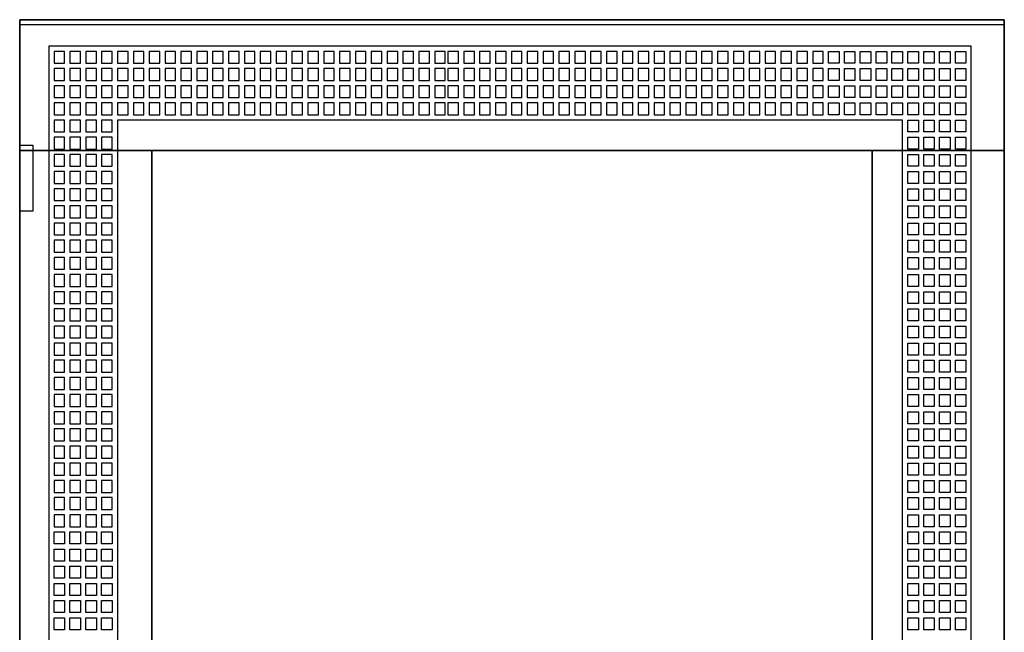
# Model space of a CAD drawing. Extents: x -2 to 72.5, y -2 to 92.
# Drawn here: x -2 to 72.5, y 45.6 to 92 of the extents above; entities that cross this region are included whole.
import ezdxf

# ---------------------------------------------------------------- set-up
doc = ezdxf.new("R2010")
doc.units = 0
doc.header["$MEASUREMENT"] = 0
doc.linetypes.add('L000000000000000000', pattern=[0])
doc.linetypes.add('L000000020000FFFFFF', pattern=[0])
doc.layers.get('0').update_dxf_attribs({"linetype": 'CONTINUOUS'})
doc.layers.add('3', color=7, linetype='CONTINUOUS')

# ---------------------------------------------------------------- blocks, each defined once
blk = doc.blocks.new('TZT306L')
at = {"layer": '3', "color": 255, "linetype": 'L000000020000FFFFFF'}
for points in [[(72.5, 82.1), (72.5, 92), (-2, 92), (-2, 82.1)], [(8, 7.9), (8, 82.1), (-2, 82.1), (-2, 7.9)], [(72.5, 7.9), (72.5, 82.1), (62.5, 82.1), (62.5, 7.9)]]:
    blk.add_lwpolyline(points, close=True, dxfattribs=at)
at = {"layer": '3', "color": 7, "linetype": 'CONTINUOUS'}
for points in [[(72.5, 92), (72.5, -2), (-2, -2), (-2, 92)], [(72.5, -1.6), (72.5, 91.6), (-2, 91.6), (-2, -1.6)], [(-2, 77.5), (-2, 82.5), (-1, 82.5), (-1, 77.5)], [(62.5, 7.9), (62.5, 82.1), (8, 82.1), (8, 7.9)]]:
    blk.add_lwpolyline(points, close=True, dxfattribs=at)
at = {"layer": '3', "color": 7, "linetype": 'L000000000000000000'}
for points in [[(70, -0.1), (70, 90), (0.2, 90), (0.2, -0.1)], [(1.4, 88.7), (1.4, 89.6), (0.6, 89.6), (0.6, 88.7)], [(2.6, 88.7), (2.6, 89.6), (1.8, 89.6), (1.8, 88.7)], [(3.8, 88.7), (3.8, 89.6), (3, 89.6), (3, 88.7)], [(5, 88.7), (5, 89.6), (4.2, 89.6), (4.2, 88.7)], [(6.2, 88.7), (6.2, 89.6), (5.4, 89.6), (5.4, 88.7)], [(7.4, 88.7), (7.4, 89.6), (6.6, 89.6), (6.6, 88.7)], [(8.6, 88.7), (8.6, 89.6), (7.8, 89.6), (7.8, 88.7)], [(9.8, 88.7), (9.8, 89.6), (9, 89.6), (9, 88.7)], [(11, 88.7), (11, 89.6), (10.2, 89.6), (10.2, 88.7)], [(12.2, 88.7), (12.2, 89.6), (11.4, 89.6), (11.4, 88.7)], [(13.4, 88.7), (13.4, 89.6), (12.6, 89.6), (12.6, 88.7)], [(14.6, 88.7), (14.6, 89.6), (13.8, 89.6), (13.8, 88.7)], [(15.8, 88.7), (15.8, 89.6), (15, 89.6), (15, 88.7)], [(17, 88.7), (17, 89.6), (16.2, 89.6), (16.2, 88.7)], [(18.2, 88.7), (18.2, 89.6), (17.4, 89.6), (17.4, 88.7)], [(19.4, 88.7), (19.4, 89.6), (18.6, 89.6), (18.6, 88.7)], [(20.6, 88.7), (20.6, 89.6), (19.8, 89.6), (19.8, 88.7)], [(21.8, 88.7), (21.8, 89.6), (21, 89.6), (21, 88.7)], [(23, 88.7), (23, 89.6), (22.2, 89.6), (22.2, 88.7)], [(24.2, 88.7), (24.2, 89.6), (23.4, 89.6), (23.4, 88.7)], [(25.4, 88.7), (25.4, 89.6), (24.6, 89.6), (24.6, 88.7)], [(26.6, 88.7), (26.6, 89.6), (25.8, 89.6), (25.8, 88.7)], [(27.8, 88.7), (27.8, 89.6), (27, 89.6), (27, 88.7)], [(29, 88.7), (29, 89.6), (28.2, 89.6), (28.2, 88.7)], [(30.2, 88.7), (30.2, 89.6), (29.4, 89.6), (29.4, 88.7)], [(31.2, 88.7), (31.2, 89.6), (30.4, 89.6), (30.4, 88.7)], [(32.4, 88.7), (32.4, 89.6), (31.6, 89.6), (31.6, 88.7)], [(33.6, 88.7), (33.6, 89.6), (32.8, 89.6), (32.8, 88.7)], [(34.8, 88.7), (34.8, 89.6), (34, 89.6), (34, 88.7)], [(36, 88.7), (36, 89.6), (35.2, 89.6), (35.2, 88.7)], [(37.2, 88.7), (37.2, 89.6), (36.4, 89.6), (36.4, 88.7)], [(38.4, 88.7), (38.4, 89.6), (37.6, 89.6), (37.6, 88.7)], [(39.6, 88.7), (39.6, 89.6), (38.8, 89.6), (38.8, 88.7)], [(40.8, 88.7), (40.8, 89.6), (40, 89.6), (40, 88.7)], [(42, 88.7), (42, 89.6), (41.2, 89.6), (41.2, 88.7)], [(43.2, 88.7), (43.2, 89.6), (42.4, 89.6), (42.4, 88.7)], [(44.4, 88.7), (44.4, 89.6), (43.6, 89.6), (43.6, 88.7)], [(45.6, 88.7), (45.6, 89.6), (44.8, 89.6), (44.8, 88.7)], [(46.8, 88.7), (46.8, 89.6), (46, 89.6), (46, 88.7)], [(48, 88.7), (48, 89.6), (47.2, 89.6), (47.2, 88.7)], [(49.2, 88.7), (49.2, 89.6), (48.4, 89.6), (48.4, 88.7)], [(50.4, 88.7), (50.4, 89.6), (49.6, 89.6), (49.6, 88.7)], [(51.6, 88.7), (51.6, 89.6), (50.8, 89.6), (50.8, 88.7)], [(52.8, 88.7), (52.8, 89.6), (52, 89.6), (52, 88.7)], [(54, 88.7), (54, 89.6), (53.2, 89.6), (53.2, 88.7)], [(55.2, 88.7), (55.2, 89.6), (54.4, 89.6), (54.4, 88.7)], [(56.4, 88.7), (56.4, 89.6), (55.6, 89.6), (55.6, 88.7)], [(57.6, 88.7), (57.6, 89.6), (56.8, 89.6), (56.8, 88.7)], [(58.8, 88.7), (58.8, 89.6), (58, 89.6), (58, 88.7)], [(59.2, 88.7), (59.2, 89.6), (60, 89.6), (60, 88.7)], [(60.4, 88.7), (60.4, 89.6), (61.2, 89.6), (61.2, 88.7)], [(61.6, 88.7), (61.6, 89.6), (62.4, 89.6), (62.4, 88.7)], [(62.8, 88.7), (62.8, 89.6), (63.6, 89.6), (63.6, 88.7)], [(64, 88.7), (64, 89.6), (64.8, 89.6), (64.8, 88.7)], [(65.2, 88.7), (65.2, 89.6), (66, 89.6), (66, 88.7)], [(66.4, 88.7), (66.4, 89.6), (67.2, 89.6), (67.2, 88.7)], [(67.6, 88.7), (67.6, 89.6), (68.4, 89.6), (68.4, 88.7)], [(68.8, 88.7), (68.8, 89.6), (69.6, 89.6), (69.6, 88.7)], [(1.4, 87.4), (1.4, 88.3), (0.6, 88.3), (0.6, 87.4)], [(2.6, 87.4), (2.6, 88.3), (1.8, 88.3), (1.8, 87.4)], [(3.8, 87.4), (3.8, 88.3), (3, 88.3), (3, 87.4)], [(5, 87.4), (5, 88.3), (4.2, 88.3), (4.2, 87.4)], [(6.2, 87.4), (6.2, 88.3), (5.4, 88.3), (5.4, 87.4)], [(7.4, 87.4), (7.4, 88.3), (6.6, 88.3), (6.6, 87.4)], [(8.6, 87.4), (8.6, 88.3), (7.8, 88.3), (7.8, 87.4)], [(9.8, 87.4), (9.8, 88.3), (9, 88.3), (9, 87.4)], [(11, 87.4), (11, 88.3), (10.2, 88.3), (10.2, 87.4)], [(12.2, 87.4), (12.2, 88.3), (11.4, 88.3), (11.4, 87.4)], [(13.4, 87.4), (13.4, 88.3), (12.6, 88.3), (12.6, 87.4)], [(14.6, 87.4), (14.6, 88.3), (13.8, 88.3), (13.8, 87.4)], [(15.8, 87.4), (15.8, 88.3), (15, 88.3), (15, 87.4)], [(17, 87.4), (17, 88.3), (16.2, 88.3), (16.2, 87.4)], [(18.2, 87.4), (18.2, 88.3), (17.4, 88.3), (17.4, 87.4)], [(19.4, 87.4), (19.4, 88.3), (18.6, 88.3), (18.6, 87.4)], [(20.6, 87.4), (20.6, 88.3), (19.8, 88.3), (19.8, 87.4)], [(21.8, 87.4), (21.8, 88.3), (21, 88.3), (21, 87.4)], [(23, 87.4), (23, 88.3), (22.2, 88.3), (22.2, 87.4)], [(24.2, 87.4), (24.2, 88.3), (23.4, 88.3), (23.4, 87.4)], [(25.4, 87.4), (25.4, 88.3), (24.6, 88.3), (24.6, 87.4)], [(26.6, 87.4), (26.6, 88.3), (25.8, 88.3), (25.8, 87.4)], [(27.8, 87.4), (27.8, 88.3), (27, 88.3), (27, 87.4)], [(29, 87.4), (29, 88.3), (28.2, 88.3), (28.2, 87.4)], [(30.2, 87.4), (30.2, 88.3), (29.4, 88.3), (29.4, 87.4)], [(31.2, 87.4), (31.2, 88.3), (30.4, 88.3), (30.4, 87.4)], [(32.4, 87.4), (32.4, 88.3), (31.6, 88.3), (31.6, 87.4)], [(33.6, 87.4), (33.6, 88.3), (32.8, 88.3), (32.8, 87.4)], [(34.8, 87.4), (34.8, 88.3), (34, 88.3), (34, 87.4)], [(36, 87.4), (36, 88.3), (35.2, 88.3), (35.2, 87.4)], [(37.2, 87.4), (37.2, 88.3), (36.4, 88.3), (36.4, 87.4)], [(38.4, 87.4), (38.4, 88.3), (37.6, 88.3), (37.6, 87.4)], [(39.6, 87.4), (39.6, 88.3), (38.8, 88.3), (38.8, 87.4)], [(40.8, 87.4), (40.8, 88.3), (40, 88.3), (40, 87.4)], [(42, 87.4), (42, 88.3), (41.2, 88.3), (41.2, 87.4)], [(43.2, 87.4), (43.2, 88.3), (42.4, 88.3), (42.4, 87.4)], [(44.4, 87.4), (44.4, 88.3), (43.6, 88.3), (43.6, 87.4)], [(45.6, 87.4), (45.6, 88.3), (44.8, 88.3), (44.8, 87.4)], [(46.8, 87.4), (46.8, 88.3), (46, 88.3), (46, 87.4)], [(48, 87.4), (48, 88.3), (47.2, 88.3), (47.2, 87.4)], [(49.2, 87.4), (49.2, 88.3), (48.4, 88.3), (48.4, 87.4)], [(50.4, 87.4), (50.4, 88.3), (49.6, 88.3), (49.6, 87.4)], [(51.6, 87.4), (51.6, 88.3), (50.8, 88.3), (50.8, 87.4)], [(52.8, 87.4), (52.8, 88.3), (52, 88.3), (52, 87.4)], [(54, 87.4), (54, 88.3), (53.2, 88.3), (53.2, 87.4)], [(55.2, 87.4), (55.2, 88.3), (54.4, 88.3), (54.4, 87.4)], [(56.4, 87.4), (56.4, 88.3), (55.6, 88.3), (55.6, 87.4)], [(57.6, 87.4), (57.6, 88.3), (56.8, 88.3), (56.8, 87.4)], [(58.8, 87.4), (58.8, 88.3), (58, 88.3), (58, 87.4)], [(59.2, 87.4), (59.2, 88.3), (60, 88.3), (60, 87.4)], [(60.4, 87.4), (60.4, 88.3), (61.2, 88.3), (61.2, 87.4)], [(61.6, 87.4), (61.6, 88.3), (62.4, 88.3), (62.4, 87.4)], [(62.8, 87.4), (62.8, 88.3), (63.6, 88.3), (63.6, 87.4)], [(64, 87.4), (64, 88.3), (64.8, 88.3), (64.8, 87.4)], [(65.2, 87.4), (65.2, 88.3), (66, 88.3), (66, 87.4)], [(66.4, 87.4), (66.4, 88.3), (67.2, 88.3), (67.2, 87.4)], [(67.6, 87.4), (67.6, 88.3), (68.4, 88.3), (68.4, 87.4)], [(68.8, 87.4), (68.8, 88.3), (69.6, 88.3), (69.6, 87.4)], [(1.4, 86.1), (1.4, 87), (0.6, 87), (0.6, 86.1)], [(2.6, 86.1), (2.6, 87), (1.8, 87), (1.8, 86.1)], [(3.8, 86.1), (3.8, 87), (3, 87), (3, 86.1)], [(5, 86.1), (5, 87), (4.2, 87), (4.2, 86.1)], [(6.2, 86.1), (6.2, 87), (5.4, 87), (5.4, 86.1)], [(7.4, 86.1), (7.4, 87), (6.6, 87), (6.6, 86.1)], [(8.6, 86.1), (8.6, 87), (7.8, 87), (7.8, 86.1)], [(9.8, 86.1), (9.8, 87), (9, 87), (9, 86.1)], [(11, 86.1), (11, 87), (10.2, 87), (10.2, 86.1)], [(12.2, 86.1), (12.2, 87), (11.4, 87), (11.4, 86.1)], [(13.4, 86.1), (13.4, 87), (12.6, 87), (12.6, 86.1)], [(14.6, 86.1), (14.6, 87), (13.8, 87), (13.8, 86.1)], [(15.8, 86.1), (15.8, 87), (15, 87), (15, 86.1)], [(17, 86.1), (17, 87), (16.2, 87), (16.2, 86.1)], [(18.2, 86.1), (18.2, 87), (17.4, 87), (17.4, 86.1)], [(19.4, 86.1), (19.4, 87), (18.6, 87), (18.6, 86.1)], [(20.6, 86.1), (20.6, 87), (19.8, 87), (19.8, 86.1)], [(21.8, 86.1), (21.8, 87), (21, 87), (21, 86.1)], [(23, 86.1), (23, 87), (22.2, 87), (22.2, 86.1)], [(24.2, 86.1), (24.2, 87), (23.4, 87), (23.4, 86.1)], [(25.4, 86.1), (25.4, 87), (24.6, 87), (24.6, 86.1)], [(26.6, 86.1), (26.6, 87), (25.8, 87), (25.8, 86.1)], [(27.8, 86.1), (27.8, 87), (27, 87), (27, 86.1)], [(29, 86.1), (29, 87), (28.2, 87), (28.2, 86.1)], [(30.2, 86.1), (30.2, 87), (29.4, 87), (29.4, 86.1)], [(31.2, 86.1), (31.2, 87), (30.4, 87), (30.4, 86.1)], [(32.4, 86.1), (32.4, 87), (31.6, 87), (31.6, 86.1)], [(33.6, 86.1), (33.6, 87), (32.8, 87), (32.8, 86.1)], [(34.8, 86.1), (34.8, 87), (34, 87), (34, 86.1)], [(36, 86.1), (36, 87), (35.2, 87), (35.2, 86.1)], [(37.2, 86.1), (37.2, 87), (36.4, 87), (36.4, 86.1)], [(38.4, 86.1), (38.4, 87), (37.6, 87), (37.6, 86.1)], [(39.6, 86.1), (39.6, 87), (38.8, 87), (38.8, 86.1)], [(40.8, 86.1), (40.8, 87), (40, 87), (40, 86.1)], [(42, 86.1), (42, 87), (41.2, 87), (41.2, 86.1)], [(43.2, 86.1), (43.2, 87), (42.4, 87), (42.4, 86.1)], [(44.4, 86.1), (44.4, 87), (43.6, 87), (43.6, 86.1)], [(45.6, 86.1), (45.6, 87), (44.8, 87), (44.8, 86.1)], [(46.8, 86.1), (46.8, 87), (46, 87), (46, 86.1)], [(48, 86.1), (48, 87), (47.2, 87), (47.2, 86.1)], [(49.2, 86.1), (49.2, 87), (48.4, 87), (48.4, 86.1)], [(50.4, 86.1), (50.4, 87), (49.6, 87), (49.6, 86.1)], [(51.6, 86.1), (51.6, 87), (50.8, 87), (50.8, 86.1)], [(52.8, 86.1), (52.8, 87), (52, 87), (52, 86.1)], [(54, 86.1), (54, 87), (53.2, 87), (53.2, 86.1)], [(55.2, 86.1), (55.2, 87), (54.4, 87), (54.4, 86.1)], [(56.4, 86.1), (56.4, 87), (55.6, 87), (55.6, 86.1)], [(57.6, 86.1), (57.6, 87), (56.8, 87), (56.8, 86.1)], [(58.8, 86.1), (58.8, 87), (58, 87), (58, 86.1)], [(59.2, 86.1), (59.2, 87), (60, 87), (60, 86.1)], [(60.4, 86.1), (60.4, 87), (61.2, 87), (61.2, 86.1)], [(61.6, 86.1), (61.6, 87), (62.4, 87), (62.4, 86.1)], [(62.8, 86.1), (62.8, 87), (63.6, 87), (63.6, 86.1)], [(64, 86.1), (64, 87), (64.8, 87), (64.8, 86.1)], [(65.2, 86.1), (65.2, 87), (66, 87), (66, 86.1)], [(66.4, 86.1), (66.4, 87), (67.2, 87), (67.2, 86.1)], [(67.6, 86.1), (67.6, 87), (68.4, 87), (68.4, 86.1)], [(68.8, 86.1), (68.8, 87), (69.6, 87), (69.6, 86.1)], [(1.4, 84.8), (1.4, 85.7), (0.6, 85.7), (0.6, 84.8)], [(2.6, 84.8), (2.6, 85.7), (1.8, 85.7), (1.8, 84.8)], [(3.8, 84.8), (3.8, 85.7), (3, 85.7), (3, 84.8)], [(5, 84.8), (5, 85.7), (4.2, 85.7), (4.2, 84.8)], [(6.2, 84.8), (6.2, 85.7), (5.4, 85.7), (5.4, 84.8)], [(7.4, 84.8), (7.4, 85.7), (6.6, 85.7), (6.6, 84.8)], [(8.6, 84.8), (8.6, 85.7), (7.8, 85.7), (7.8, 84.8)], [(9.8, 84.8), (9.8, 85.7), (9, 85.7), (9, 84.8)], [(11, 84.8), (11, 85.7), (10.2, 85.7), (10.2, 84.8)], [(12.2, 84.8), (12.2, 85.7), (11.4, 85.7), (11.4, 84.8)], [(13.4, 84.8), (13.4, 85.7), (12.6, 85.7), (12.6, 84.8)], [(14.6, 84.8), (14.6, 85.7), (13.8, 85.7), (13.8, 84.8)], [(15.8, 84.8), (15.8, 85.7), (15, 85.7), (15, 84.8)], [(17, 84.8), (17, 85.7), (16.2, 85.7), (16.2, 84.8)], [(18.2, 84.8), (18.2, 85.7), (17.4, 85.7), (17.4, 84.8)], [(19.4, 84.8), (19.4, 85.7), (18.6, 85.7), (18.6, 84.8)], [(20.6, 84.8), (20.6, 85.7), (19.8, 85.7), (19.8, 84.8)], [(21.8, 84.8), (21.8, 85.7), (21, 85.7), (21, 84.8)], [(23, 84.8), (23, 85.7), (22.2, 85.7), (22.2, 84.8)], [(24.2, 84.8), (24.2, 85.7), (23.4, 85.7), (23.4, 84.8)], [(25.4, 84.8), (25.4, 85.7), (24.6, 85.7), (24.6, 84.8)], [(26.6, 84.8), (26.6, 85.7), (25.8, 85.7), (25.8, 84.8)], [(27.8, 84.8), (27.8, 85.7), (27, 85.7), (27, 84.8)], [(29, 84.8), (29, 85.7), (28.2, 85.7), (28.2, 84.8)], [(30.2, 84.8), (30.2, 85.7), (29.4, 85.7), (29.4, 84.8)], [(31.2, 84.8), (31.2, 85.7), (30.4, 85.7), (30.4, 84.8)], [(32.4, 84.8), (32.4, 85.7), (31.6, 85.7), (31.6, 84.8)], [(33.6, 84.8), (33.6, 85.7), (32.8, 85.7), (32.8, 84.8)], [(34.8, 84.8), (34.8, 85.7), (34, 85.7), (34, 84.8)], [(36, 84.8), (36, 85.7), (35.2, 85.7), (35.2, 84.8)], [(37.2, 84.8), (37.2, 85.7), (36.4, 85.7), (36.4, 84.8)], [(38.4, 84.8), (38.4, 85.7), (37.6, 85.7), (37.6, 84.8)], [(39.6, 84.8), (39.6, 85.7), (38.8, 85.7), (38.8, 84.8)], [(40.8, 84.8), (40.8, 85.7), (40, 85.7), (40, 84.8)], [(42, 84.8), (42, 85.7), (41.2, 85.7), (41.2, 84.8)], [(43.2, 84.8), (43.2, 85.7), (42.4, 85.7), (42.4, 84.8)], [(44.4, 84.8), (44.4, 85.7), (43.6, 85.7), (43.6, 84.8)], [(45.6, 84.8), (45.6, 85.7), (44.8, 85.7), (44.8, 84.8)], [(46.8, 84.8), (46.8, 85.7), (46, 85.7), (46, 84.8)], [(48, 84.8), (48, 85.7), (47.2, 85.7), (47.2, 84.8)], [(49.2, 84.8), (49.2, 85.7), (48.4, 85.7), (48.4, 84.8)], [(50.4, 84.8), (50.4, 85.7), (49.6, 85.7), (49.6, 84.8)], [(51.6, 84.8), (51.6, 85.7), (50.8, 85.7), (50.8, 84.8)], [(52.8, 84.8), (52.8, 85.7), (52, 85.7), (52, 84.8)], [(54, 84.8), (54, 85.7), (53.2, 85.7), (53.2, 84.8)], [(55.2, 84.8), (55.2, 85.7), (54.4, 85.7), (54.4, 84.8)], [(56.4, 84.8), (56.4, 85.7), (55.6, 85.7), (55.6, 84.8)], [(57.6, 84.8), (57.6, 85.7), (56.8, 85.7), (56.8, 84.8)], [(58.8, 84.8), (58.8, 85.7), (58, 85.7), (58, 84.8)], [(59.2, 84.8), (59.2, 85.7), (60, 85.7), (60, 84.8)], [(60.4, 84.8), (60.4, 85.7), (61.2, 85.7), (61.2, 84.8)], [(61.6, 84.8), (61.6, 85.7), (62.4, 85.7), (62.4, 84.8)], [(62.8, 84.8), (62.8, 85.7), (63.6, 85.7), (63.6, 84.8)], [(64, 84.8), (64, 85.7), (64.8, 85.7), (64.8, 84.8)], [(65.2, 84.8), (65.2, 85.7), (66, 85.7), (66, 84.8)], [(66.4, 84.8), (66.4, 85.7), (67.2, 85.7), (67.2, 84.8)], [(67.6, 84.8), (67.6, 85.7), (68.4, 85.7), (68.4, 84.8)], [(68.8, 84.8), (68.8, 85.7), (69.6, 85.7), (69.6, 84.8)], [(1.4, 83.5), (1.4, 84.4), (0.6, 84.4), (0.6, 83.5)], [(2.6, 83.5), (2.6, 84.4), (1.8, 84.4), (1.8, 83.5)], [(3.8, 83.5), (3.8, 84.4), (3, 84.4), (3, 83.5)], [(5, 83.5), (5, 84.4), (4.2, 84.4), (4.2, 83.5)], [(64.8, 5.5), (64.8, 84.4), (5.4, 84.4), (5.4, 5.5)], [(65.2, 83.5), (65.2, 84.4), (66, 84.4), (66, 83.5)], [(66.4, 83.5), (66.4, 84.4), (67.2, 84.4), (67.2, 83.5)], [(67.6, 83.5), (67.6, 84.4), (68.4, 84.4), (68.4, 83.5)], [(68.8, 83.5), (68.8, 84.4), (69.6, 84.4), (69.6, 83.5)], [(1.4, 82.2), (1.4, 83.1), (0.6, 83.1), (0.6, 82.2)], [(2.6, 82.2), (2.6, 83.1), (1.8, 83.1), (1.8, 82.2)], [(3.8, 82.2), (3.8, 83.1), (3, 83.1), (3, 82.2)], [(5, 82.2), (5, 83.1), (4.2, 83.1), (4.2, 82.2)], [(65.2, 82.2), (65.2, 83.1), (66, 83.1), (66, 82.2)], [(66.4, 82.2), (66.4, 83.1), (67.2, 83.1), (67.2, 82.2)], [(67.6, 82.2), (67.6, 83.1), (68.4, 83.1), (68.4, 82.2)], [(68.8, 82.2), (68.8, 83.1), (69.6, 83.1), (69.6, 82.2)], [(1.4, 80.9), (1.4, 81.8), (0.6, 81.8), (0.6, 80.9)], [(2.6, 80.9), (2.6, 81.8), (1.8, 81.8), (1.8, 80.9)], [(3.8, 80.9), (3.8, 81.8), (3, 81.8), (3, 80.9)], [(5, 80.9), (5, 81.8), (4.2, 81.8), (4.2, 80.9)], [(65.2, 80.9), (65.2, 81.8), (66, 81.8), (66, 80.9)], [(66.4, 80.9), (66.4, 81.8), (67.2, 81.8), (67.2, 80.9)], [(67.6, 80.9), (67.6, 81.8), (68.4, 81.8), (68.4, 80.9)], [(68.8, 80.9), (68.8, 81.8), (69.6, 81.8), (69.6, 80.9)], [(1.4, 79.6), (1.4, 80.5), (0.6, 80.5), (0.6, 79.6)], [(2.6, 79.6), (2.6, 80.5), (1.8, 80.5), (1.8, 79.6)], [(3.8, 79.6), (3.8, 80.5), (3, 80.5), (3, 79.6)], [(5, 79.6), (5, 80.5), (4.2, 80.5), (4.2, 79.6)], [(65.2, 79.6), (65.2, 80.5), (66, 80.5), (66, 79.6)], [(66.4, 79.6), (66.4, 80.5), (67.2, 80.5), (67.2, 79.6)], [(67.6, 79.6), (67.6, 80.5), (68.4, 80.5), (68.4, 79.6)], [(68.8, 79.6), (68.8, 80.5), (69.6, 80.5), (69.6, 79.6)], [(1.4, 78.3), (1.4, 79.2), (0.6, 79.2), (0.6, 78.3)], [(2.6, 78.3), (2.6, 79.2), (1.8, 79.2), (1.8, 78.3)], [(3.8, 78.3), (3.8, 79.2), (3, 79.2), (3, 78.3)], [(5, 78.3), (5, 79.2), (4.2, 79.2), (4.2, 78.3)], [(65.2, 78.3), (65.2, 79.2), (66, 79.2), (66, 78.3)], [(66.4, 78.3), (66.4, 79.2), (67.2, 79.2), (67.2, 78.3)], [(67.6, 78.3), (67.6, 79.2), (68.4, 79.2), (68.4, 78.3)], [(68.8, 78.3), (68.8, 79.2), (69.6, 79.2), (69.6, 78.3)], [(1.4, 77), (1.4, 77.9), (0.6, 77.9), (0.6, 77)], [(2.6, 77), (2.6, 77.9), (1.8, 77.9), (1.8, 77)], [(3.8, 77), (3.8, 77.9), (3, 77.9), (3, 77)], [(5, 77), (5, 77.9), (4.2, 77.9), (4.2, 77)], [(65.2, 77), (65.2, 77.9), (66, 77.9), (66, 77)], [(66.4, 77), (66.4, 77.9), (67.2, 77.9), (67.2, 77)], [(67.6, 77), (67.6, 77.9), (68.4, 77.9), (68.4, 77)], [(68.8, 77), (68.8, 77.9), (69.6, 77.9), (69.6, 77)], [(1.4, 75.7), (1.4, 76.6), (0.6, 76.6), (0.6, 75.7)], [(2.6, 75.7), (2.6, 76.6), (1.8, 76.6), (1.8, 75.7)], [(3.8, 75.7), (3.8, 76.6), (3, 76.6), (3, 75.7)], [(5, 75.7), (5, 76.6), (4.2, 76.6), (4.2, 75.7)], [(65.2, 75.7), (65.2, 76.6), (66, 76.6), (66, 75.7)], [(66.4, 75.7), (66.4, 76.6), (67.2, 76.6), (67.2, 75.7)], [(67.6, 75.7), (67.6, 76.6), (68.4, 76.6), (68.4, 75.7)], [(68.8, 75.7), (68.8, 76.6), (69.6, 76.6), (69.6, 75.7)], [(1.4, 74.4), (1.4, 75.3), (0.6, 75.3), (0.6, 74.4)], [(2.6, 74.4), (2.6, 75.3), (1.8, 75.3), (1.8, 74.4)], [(3.8, 74.4), (3.8, 75.3), (3, 75.3), (3, 74.4)], [(5, 74.4), (5, 75.3), (4.2, 75.3), (4.2, 74.4)], [(65.2, 74.4), (65.2, 75.3), (66, 75.3), (66, 74.4)], [(66.4, 74.4), (66.4, 75.3), (67.2, 75.3), (67.2, 74.4)], [(67.6, 74.4), (67.6, 75.3), (68.4, 75.3), (68.4, 74.4)], [(68.8, 74.4), (68.8, 75.3), (69.6, 75.3), (69.6, 74.4)], [(1.4, 73.1), (1.4, 74), (0.6, 74), (0.6, 73.1)], [(2.6, 73.1), (2.6, 74), (1.8, 74), (1.8, 73.1)], [(3.8, 73.1), (3.8, 74), (3, 74), (3, 73.1)], [(5, 73.1), (5, 74), (4.2, 74), (4.2, 73.1)], [(65.2, 73.1), (65.2, 74), (66, 74), (66, 73.1)], [(66.4, 73.1), (66.4, 74), (67.2, 74), (67.2, 73.1)], [(67.6, 73.1), (67.6, 74), (68.4, 74), (68.4, 73.1)], [(68.8, 73.1), (68.8, 74), (69.6, 74), (69.6, 73.1)], [(1.4, 71.8), (1.4, 72.7), (0.6, 72.7), (0.6, 71.8)], [(2.6, 71.8), (2.6, 72.7), (1.8, 72.7), (1.8, 71.8)], [(3.8, 71.8), (3.8, 72.7), (3, 72.7), (3, 71.8)], [(5, 71.8), (5, 72.7), (4.2, 72.7), (4.2, 71.8)], [(65.2, 71.8), (65.2, 72.7), (66, 72.7), (66, 71.8)], [(66.4, 71.8), (66.4, 72.7), (67.2, 72.7), (67.2, 71.8)], [(67.6, 71.8), (67.6, 72.7), (68.4, 72.7), (68.4, 71.8)], [(68.8, 71.8), (68.8, 72.7), (69.6, 72.7), (69.6, 71.8)], [(1.4, 70.5), (1.4, 71.4), (0.6, 71.4), (0.6, 70.5)], [(2.6, 70.5), (2.6, 71.4), (1.8, 71.4), (1.8, 70.5)], [(3.8, 70.5), (3.8, 71.4), (3, 71.4), (3, 70.5)], [(5, 70.5), (5, 71.4), (4.2, 71.4), (4.2, 70.5)], [(65.2, 70.5), (65.2, 71.4), (66, 71.4), (66, 70.5)], [(66.4, 70.5), (66.4, 71.4), (67.2, 71.4), (67.2, 70.5)], [(67.6, 70.5), (67.6, 71.4), (68.4, 71.4), (68.4, 70.5)], [(68.8, 70.5), (68.8, 71.4), (69.6, 71.4), (69.6, 70.5)], [(1.4, 69.2), (1.4, 70.1), (0.6, 70.1), (0.6, 69.2)], [(2.6, 69.2), (2.6, 70.1), (1.8, 70.1), (1.8, 69.2)], [(3.8, 69.2), (3.8, 70.1), (3, 70.1), (3, 69.2)], [(5, 69.2), (5, 70.1), (4.2, 70.1), (4.2, 69.2)], [(65.2, 69.2), (65.2, 70.1), (66, 70.1), (66, 69.2)], [(66.4, 69.2), (66.4, 70.1), (67.2, 70.1), (67.2, 69.2)], [(67.6, 69.2), (67.6, 70.1), (68.4, 70.1), (68.4, 69.2)], [(68.8, 69.2), (68.8, 70.1), (69.6, 70.1), (69.6, 69.2)], [(1.4, 67.9), (1.4, 68.8), (0.6, 68.8), (0.6, 67.9)], [(2.6, 67.9), (2.6, 68.8), (1.8, 68.8), (1.8, 67.9)], [(3.8, 67.9), (3.8, 68.8), (3, 68.8), (3, 67.9)], [(5, 67.9), (5, 68.8), (4.2, 68.8), (4.2, 67.9)], [(65.2, 67.9), (65.2, 68.8), (66, 68.8), (66, 67.9)], [(66.4, 67.9), (66.4, 68.8), (67.2, 68.8), (67.2, 67.9)], [(67.6, 67.9), (67.6, 68.8), (68.4, 68.8), (68.4, 67.9)], [(68.8, 67.9), (68.8, 68.8), (69.6, 68.8), (69.6, 67.9)], [(1.4, 66.6), (1.4, 67.5), (0.6, 67.5), (0.6, 66.6)], [(2.6, 66.6), (2.6, 67.5), (1.8, 67.5), (1.8, 66.6)], [(3.8, 66.6), (3.8, 67.5), (3, 67.5), (3, 66.6)], [(5, 66.6), (5, 67.5), (4.2, 67.5), (4.2, 66.6)], [(65.2, 66.6), (65.2, 67.5), (66, 67.5), (66, 66.6)], [(66.4, 66.6), (66.4, 67.5), (67.2, 67.5), (67.2, 66.6)], [(67.6, 66.6), (67.6, 67.5), (68.4, 67.5), (68.4, 66.6)], [(68.8, 66.6), (68.8, 67.5), (69.6, 67.5), (69.6, 66.6)], [(1.4, 65.3), (1.4, 66.2), (0.6, 66.2), (0.6, 65.3)], [(2.6, 65.3), (2.6, 66.2), (1.8, 66.2), (1.8, 65.3)], [(3.8, 65.3), (3.8, 66.2), (3, 66.2), (3, 65.3)], [(5, 65.3), (5, 66.2), (4.2, 66.2), (4.2, 65.3)], [(65.2, 65.3), (65.2, 66.2), (66, 66.2), (66, 65.3)], [(66.4, 65.3), (66.4, 66.2), (67.2, 66.2), (67.2, 65.3)], [(67.6, 65.3), (67.6, 66.2), (68.4, 66.2), (68.4, 65.3)], [(68.8, 65.3), (68.8, 66.2), (69.6, 66.2), (69.6, 65.3)], [(1.4, 64), (1.4, 64.9), (0.6, 64.9), (0.6, 64)], [(2.6, 64), (2.6, 64.9), (1.8, 64.9), (1.8, 64)], [(3.8, 64), (3.8, 64.9), (3, 64.9), (3, 64)], [(5, 64), (5, 64.9), (4.2, 64.9), (4.2, 64)], [(65.2, 64), (65.2, 64.9), (66, 64.9), (66, 64)], [(66.4, 64), (66.4, 64.9), (67.2, 64.9), (67.2, 64)], [(67.6, 64), (67.6, 64.9), (68.4, 64.9), (68.4, 64)], [(68.8, 64), (68.8, 64.9), (69.6, 64.9), (69.6, 64)], [(1.4, 62.7), (1.4, 63.6), (0.6, 63.6), (0.6, 62.7)], [(2.6, 62.7), (2.6, 63.6), (1.8, 63.6), (1.8, 62.7)], [(3.8, 62.7), (3.8, 63.6), (3, 63.6), (3, 62.7)], [(5, 62.7), (5, 63.6), (4.2, 63.6), (4.2, 62.7)], [(65.2, 62.7), (65.2, 63.6), (66, 63.6), (66, 62.7)], [(66.4, 62.7), (66.4, 63.6), (67.2, 63.6), (67.2, 62.7)], [(67.6, 62.7), (67.6, 63.6), (68.4, 63.6), (68.4, 62.7)], [(68.8, 62.7), (68.8, 63.6), (69.6, 63.6), (69.6, 62.7)], [(1.4, 61.4), (1.4, 62.3), (0.6, 62.3), (0.6, 61.4)], [(2.6, 61.4), (2.6, 62.3), (1.8, 62.3), (1.8, 61.4)], [(3.8, 61.4), (3.8, 62.3), (3, 62.3), (3, 61.4)], [(5, 61.4), (5, 62.3), (4.2, 62.3), (4.2, 61.4)], [(65.2, 61.4), (65.2, 62.3), (66, 62.3), (66, 61.4)], [(66.4, 61.4), (66.4, 62.3), (67.2, 62.3), (67.2, 61.4)], [(67.6, 61.4), (67.6, 62.3), (68.4, 62.3), (68.4, 61.4)], [(68.8, 61.4), (68.8, 62.3), (69.6, 62.3), (69.6, 61.4)], [(1.4, 60.1), (1.4, 61), (0.6, 61), (0.6, 60.1)], [(2.6, 60.1), (2.6, 61), (1.8, 61), (1.8, 60.1)], [(3.8, 60.1), (3.8, 61), (3, 61), (3, 60.1)], [(5, 60.1), (5, 61), (4.2, 61), (4.2, 60.1)], [(65.2, 60.1), (65.2, 61), (66, 61), (66, 60.1)], [(66.4, 60.1), (66.4, 61), (67.2, 61), (67.2, 60.1)], [(67.6, 60.1), (67.6, 61), (68.4, 61), (68.4, 60.1)], [(68.8, 60.1), (68.8, 61), (69.6, 61), (69.6, 60.1)], [(1.4, 58.8), (1.4, 59.7), (0.6, 59.7), (0.6, 58.8)], [(2.6, 58.8), (2.6, 59.7), (1.8, 59.7), (1.8, 58.8)], [(3.8, 58.8), (3.8, 59.7), (3, 59.7), (3, 58.8)], [(5, 58.8), (5, 59.7), (4.2, 59.7), (4.2, 58.8)], [(65.2, 58.8), (65.2, 59.7), (66, 59.7), (66, 58.8)], [(66.4, 58.8), (66.4, 59.7), (67.2, 59.7), (67.2, 58.8)], [(67.6, 58.8), (67.6, 59.7), (68.4, 59.7), (68.4, 58.8)], [(68.8, 58.8), (68.8, 59.7), (69.6, 59.7), (69.6, 58.8)], [(1.4, 57.5), (1.4, 58.4), (0.6, 58.4), (0.6, 57.5)], [(2.6, 57.5), (2.6, 58.4), (1.8, 58.4), (1.8, 57.5)], [(3.8, 57.5), (3.8, 58.4), (3, 58.4), (3, 57.5)], [(5, 57.5), (5, 58.4), (4.2, 58.4), (4.2, 57.5)], [(65.2, 57.5), (65.2, 58.4), (66, 58.4), (66, 57.5)], [(66.4, 57.5), (66.4, 58.4), (67.2, 58.4), (67.2, 57.5)], [(67.6, 57.5), (67.6, 58.4), (68.4, 58.4), (68.4, 57.5)], [(68.8, 57.5), (68.8, 58.4), (69.6, 58.4), (69.6, 57.5)], [(1.4, 56.2), (1.4, 57.1), (0.6, 57.1), (0.6, 56.2)], [(2.6, 56.2), (2.6, 57.1), (1.8, 57.1), (1.8, 56.2)], [(3.8, 56.2), (3.8, 57.1), (3, 57.1), (3, 56.2)], [(5, 56.2), (5, 57.1), (4.2, 57.1), (4.2, 56.2)], [(65.2, 56.2), (65.2, 57.1), (66, 57.1), (66, 56.2)], [(66.4, 56.2), (66.4, 57.1), (67.2, 57.1), (67.2, 56.2)], [(67.6, 56.2), (67.6, 57.1), (68.4, 57.1), (68.4, 56.2)], [(68.8, 56.2), (68.8, 57.1), (69.6, 57.1), (69.6, 56.2)], [(1.4, 54.9), (1.4, 55.8), (0.6, 55.8), (0.6, 54.9)], [(2.6, 54.9), (2.6, 55.8), (1.8, 55.8), (1.8, 54.9)], [(3.8, 54.9), (3.8, 55.8), (3, 55.8), (3, 54.9)], [(5, 54.9), (5, 55.8), (4.2, 55.8), (4.2, 54.9)], [(65.2, 54.9), (65.2, 55.8), (66, 55.8), (66, 54.9)], [(66.4, 54.9), (66.4, 55.8), (67.2, 55.8), (67.2, 54.9)], [(67.6, 54.9), (67.6, 55.8), (68.4, 55.8), (68.4, 54.9)], [(68.8, 54.9), (68.8, 55.8), (69.6, 55.8), (69.6, 54.9)], [(1.4, 53.6), (1.4, 54.5), (0.6, 54.5), (0.6, 53.6)], [(2.6, 53.6), (2.6, 54.5), (1.8, 54.5), (1.8, 53.6)], [(3.8, 53.6), (3.8, 54.5), (3, 54.5), (3, 53.6)], [(5, 53.6), (5, 54.5), (4.2, 54.5), (4.2, 53.6)], [(65.2, 53.6), (65.2, 54.5), (66, 54.5), (66, 53.6)], [(66.4, 53.6), (66.4, 54.5), (67.2, 54.5), (67.2, 53.6)], [(67.6, 53.6), (67.6, 54.5), (68.4, 54.5), (68.4, 53.6)], [(68.8, 53.6), (68.8, 54.5), (69.6, 54.5), (69.6, 53.6)], [(1.4, 53.2), (1.4, 52.3), (0.6, 52.3), (0.6, 53.2)], [(2.6, 53.2), (2.6, 52.3), (1.8, 52.3), (1.8, 53.2)], [(3.8, 53.2), (3.8, 52.3), (3, 52.3), (3, 53.2)], [(5, 53.2), (5, 52.3), (4.2, 52.3), (4.2, 53.2)], [(65.2, 52.3), (65.2, 53.2), (66, 53.2), (66, 52.3)], [(66.4, 52.3), (66.4, 53.2), (67.2, 53.2), (67.2, 52.3)], [(67.6, 52.3), (67.6, 53.2), (68.4, 53.2), (68.4, 52.3)], [(68.8, 52.3), (68.8, 53.2), (69.6, 53.2), (69.6, 52.3)], [(1.4, 51.9), (1.4, 51), (0.6, 51), (0.6, 51.9)], [(2.6, 51.9), (2.6, 51), (1.8, 51), (1.8, 51.9)], [(3.8, 51.9), (3.8, 51), (3, 51), (3, 51.9)], [(5, 51.9), (5, 51), (4.2, 51), (4.2, 51.9)], [(65.2, 51), (65.2, 51.9), (66, 51.9), (66, 51)], [(66.4, 51), (66.4, 51.9), (67.2, 51.9), (67.2, 51)], [(67.6, 51), (67.6, 51.9), (68.4, 51.9), (68.4, 51)], [(68.8, 51), (68.8, 51.9), (69.6, 51.9), (69.6, 51)], [(1.4, 50.6), (1.4, 49.7), (0.6, 49.7), (0.6, 50.6)], [(2.6, 50.6), (2.6, 49.7), (1.8, 49.7), (1.8, 50.6)], [(3.8, 50.6), (3.8, 49.7), (3, 49.7), (3, 50.6)], [(5, 50.6), (5, 49.7), (4.2, 49.7), (4.2, 50.6)], [(65.2, 49.7), (65.2, 50.6), (66, 50.6), (66, 49.7)], [(66.4, 49.7), (66.4, 50.6), (67.2, 50.6), (67.2, 49.7)], [(67.6, 49.7), (67.6, 50.6), (68.4, 50.6), (68.4, 49.7)], [(68.8, 49.7), (68.8, 50.6), (69.6, 50.6), (69.6, 49.7)], [(1.4, 49.3), (1.4, 48.4), (0.6, 48.4), (0.6, 49.3)], [(2.6, 49.3), (2.6, 48.4), (1.8, 48.4), (1.8, 49.3)], [(3.8, 49.3), (3.8, 48.4), (3, 48.4), (3, 49.3)], [(5, 49.3), (5, 48.4), (4.2, 48.4), (4.2, 49.3)], [(65.2, 48.4), (65.2, 49.3), (66, 49.3), (66, 48.4)], [(66.4, 48.4), (66.4, 49.3), (67.2, 49.3), (67.2, 48.4)], [(67.6, 48.4), (67.6, 49.3), (68.4, 49.3), (68.4, 48.4)], [(68.8, 48.4), (68.8, 49.3), (69.6, 49.3), (69.6, 48.4)], [(1.4, 48), (1.4, 47.1), (0.6, 47.1), (0.6, 48)], [(2.6, 48), (2.6, 47.1), (1.8, 47.1), (1.8, 48)], [(3.8, 48), (3.8, 47.1), (3, 47.1), (3, 48)], [(5, 48), (5, 47.1), (4.2, 47.1), (4.2, 48)], [(65.2, 47.1), (65.2, 48), (66, 48), (66, 47.1)], [(66.4, 47.1), (66.4, 48), (67.2, 48), (67.2, 47.1)], [(67.6, 47.1), (67.6, 48), (68.4, 48), (68.4, 47.1)], [(68.8, 47.1), (68.8, 48), (69.6, 48), (69.6, 47.1)], [(1.4, 46.7), (1.4, 45.8), (0.6, 45.8), (0.6, 46.7)], [(2.6, 46.7), (2.6, 45.8), (1.8, 45.8), (1.8, 46.7)], [(3.8, 46.7), (3.8, 45.8), (3, 45.8), (3, 46.7)], [(5, 46.7), (5, 45.8), (4.2, 45.8), (4.2, 46.7)], [(65.2, 45.8), (65.2, 46.7), (66, 46.7), (66, 45.8)], [(66.4, 45.8), (66.4, 46.7), (67.2, 46.7), (67.2, 45.8)], [(67.6, 45.8), (67.6, 46.7), (68.4, 46.7), (68.4, 45.8)], [(68.8, 45.8), (68.8, 46.7), (69.6, 46.7), (69.6, 45.8)]]:
    blk.add_lwpolyline(points, close=True, dxfattribs=at)

msp = doc.modelspace()

# ---------------------------------------------------------------- block references
msp.add_blockref('TZT306L', (0, 0))

doc.saveas('drawing.dxf')
